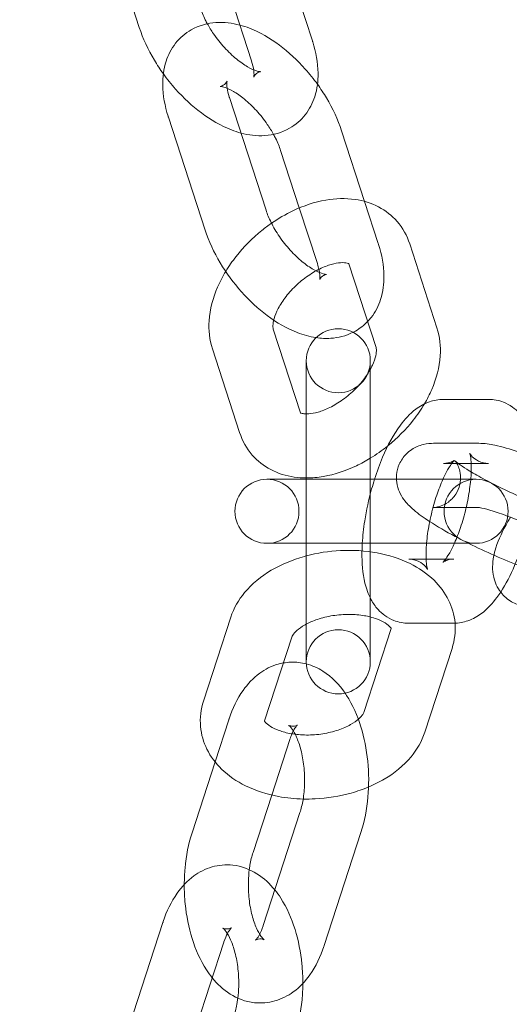
# Model space of a CAD drawing. Units: millimetres. Extents: x -24302 to -2282, y -1857 to 11149.
# Drawn here: x -21120 to -21081, y 4607 to 4684 of the extents above; entities that cross this region are included whole.
import ezdxf

# ---------------------------------------------------------------- set-up
doc = ezdxf.new("R2010")
doc.units = ezdxf.units.MM

# ---------------------------------------------------------------- blocks, each defined once
blk = doc.blocks.new('A$C7E081B7C')
at = {"color": 0, "linetype": 'Continuous', "lineweight": 0}
for p, q in [((1709.878, -1487.602), (1707.014, -1478.789)), ((1694.573, -1481.025), (1696.367, -1486.547)), ((1705.123, -1489.147), (1702.259, -1480.334)), ((1703.4, -1492.012), (1706.264, -1500.825)), ((1698.645, -1493.557), (1701.508, -1502.37)), ((1713.95, -1500.133), (1712.156, -1494.611)), ((1708.857, -1500.639), (1707.4, -1496.157)), ((1715.019, -1503.424), (1713.95, -1500.133)), ((1710.264, -1504.97), (1708.857, -1500.639)), ((1719.597, -1509.99), (1717.472, -1503.449)), ((1714.842, -1511.535), (1712.716, -1504.994)), ((1706.83, -1510.093), (1708.956, -1516.634)), ((1702.075, -1511.638), (1704.2, -1518.179)), ((1709.399, -1518.97), (1709.399, -1512.57)), ((1714.399, -1512.57), (1714.399, -1518.97)), ((1723.63, -1515.584), (1720.111, -1515.584)), ((1709.399, -1518.97), (1709.399, -1521.82)), ((1714.399, -1518.97), (1714.399, -1521.82)), ((1722.856, -1519.014), (1719.337, -1519.014)), ((1723.63, -1520.584), (1720.111, -1520.584)), ((1706.333, -1521.82), (1706.689, -1521.82)), ((1710.208, -1521.82), (1706.689, -1521.82)), ((1709.399, -1521.82), (1709.399, -1526.82)), ((1710.208, -1521.82), (1716.446, -1521.82)), ((1714.399, -1521.82), (1714.399, -1529.67)), ((1716.446, -1521.82), (1722.652, -1521.82)), ((1722.829, -1524.014), (1719.337, -1524.014)), ((1722.856, -1524.014), (1722.829, -1524.014)), ((1706.689, -1526.82), (1706.333, -1526.82)), ((1710.208, -1526.82), (1706.689, -1526.82)), ((1709.399, -1526.82), (1709.399, -1529.67)), ((1720.958, -1526.82), (1710.208, -1526.82)), ((1722.652, -1526.82), (1720.958, -1526.82)), ((1717.392, -1528.056), (1720.272, -1528.056)), ((1720.272, -1528.056), (1720.911, -1528.056)), ((1709.399, -1536.07), (1709.399, -1529.67)), ((1714.399, -1529.67), (1714.399, -1531.099)), ((1714.399, -1531.099), (1714.399, -1536.07)), ((1703.508, -1532.592), (1701.382, -1539.133)), ((1717.392, -1533.056), (1720.911, -1533.056)), ((1713.896, -1540.013), (1716.022, -1533.472)), ((1708.263, -1534.137), (1706.138, -1540.678)), ((1718.652, -1541.558), (1720.777, -1535.017)), ((1703.352, -1540.595), (1702.283, -1543.886)), ((1708.107, -1542.14), (1706.701, -1546.47)), ((1702.283, -1543.886), (1700.489, -1549.408)), ((1706.701, -1546.47), (1705.244, -1550.953)), ((1706.044, -1556.657), (1708.908, -1547.844)), ((1710.799, -1558.202), (1713.663, -1549.389)), ((1698.211, -1556.418), (1695.348, -1565.231)), ((1702.966, -1557.963), (1700.103, -1566.776))]:
    blk.add_line(p, q, dxfattribs=at)
blk.add_circle((1601.696, -1524.32), 225, dxfattribs=at)
for centre, radius, start, end in [((1601.696, -1524.32), 245, 0, 162.17429), ((1711.899, -1512.57), 2.5, 0, 180), ((1711.899, -1512.57), 2.5, 180, 0), ((1706.333, -1524.32), 2.5, 90, 270), ((1706.333, -1524.32), 2.5, 270, 90), ((1722.652, -1524.32), 2.5, 90, 270), ((1722.652, -1524.32), 2.5, 270, 90), ((1601.696, -1524.32), 245, 197.82571, 0), ((1711.899, -1536.07), 2.5, 0, 180), ((1711.899, -1536.07), 2.5, 180, 0)]:
    blk.add_arc(centre, radius, start, end, dxfattribs=at)
for points, knots in [([(1701.123, -1485.002), (1701.218, -1485.296), (1701.35, -1485.619), (1701.567, -1486.055), (1701.621, -1486.157), (1701.677, -1486.259)], [2.5217681, 2.5217681, 2.5217681, 2.5217681, 2.7625055, 2.7625055, 2.83542, 2.83542, 2.83542, 2.83542]), ([(1704.219, -1486.366), (1703.625, -1486.207), (1703.001, -1486.123), (1701.707, -1486.209), (1701.032, -1486.386), (1699.954, -1487.001), (1699.533, -1487.368), (1698.864, -1488.223), (1698.621, -1488.708), (1698.264, -1489.81), (1698.192, -1490.431), (1698.211, -1491.865), (1698.366, -1492.677), (1698.628, -1493.505), (1698.636, -1493.531), (1698.645, -1493.557)], [4.119013, 4.119013, 4.119013, 4.119013, 4.379792, 4.379792, 4.638697, 4.638697, 4.838357, 4.838357, 5.044132, 5.044132, 5.302739, 5.302739, 5.652027, 5.652027, 5.663361, 5.663361, 5.663361, 5.663361]), ([(1701.677, -1486.259), (1701.821, -1486.521), (1701.984, -1486.785), (1702.419, -1487.419), (1702.707, -1487.783), (1703.315, -1488.451), (1703.634, -1488.754), (1704.249, -1489.259), (1704.545, -1489.464), (1705.06, -1489.761), (1705.282, -1489.86), (1705.612, -1489.974), (1705.73, -1489.995), (1705.849, -1490.007), (1705.854, -1489.999), (1705.756, -1490.019), (1705.625, -1490.067), (1705.394, -1490.251), (1705.32, -1490.38), (1705.304, -1490.419), (1705.303, -1490.422), (1705.303, -1490.422)], [2.83542, 2.83542, 2.83542, 2.83542, 3.021263, 3.021263, 3.289401, 3.289401, 3.557016, 3.557016, 3.813632, 3.813632, 4.049363, 4.049363, 4.260931, 4.260931, 4.463632, 4.463632, 4.71707, 4.71707, 5.000125, 5.000125, 5.050581, 5.050581, 5.050581, 5.050581]), ([(1710.275, -1490.989), (1709.977, -1490.576), (1709.657, -1490.177), (1708.701, -1489.103), (1708.024, -1488.473), (1706.568, -1487.384), (1705.789, -1486.928), (1704.721, -1486.516), (1704.472, -1486.433), (1704.219, -1486.366)], [3.068774, 3.068774, 3.068774, 3.068774, 3.268196, 3.268196, 3.632612, 3.632612, 4.007816, 4.007816, 4.119013, 4.119013, 4.119013, 4.119013]), ([(1696.367, -1486.547), (1696.651, -1487.419), (1697.053, -1488.279), (1697.763, -1489.468), (1697.998, -1489.824), (1698.248, -1490.17)], [2.5217681, 2.5217681, 2.5217681, 2.5217681, 2.9016438, 2.9016438, 3.0687738, 3.0687738, 3.0687738, 3.0687738]), ([(1704.304, -1494.793), (1704.898, -1494.952), (1705.522, -1495.036), (1706.816, -1494.95), (1707.49, -1494.773), (1708.568, -1494.157), (1708.99, -1493.79), (1709.659, -1492.936), (1709.902, -1492.451), (1710.259, -1491.349), (1710.331, -1490.728), (1710.312, -1489.294), (1710.157, -1488.482), (1709.895, -1487.654), (1709.886, -1487.628), (1709.878, -1487.602)], [4.119013, 4.119013, 4.119013, 4.119013, 4.379792, 4.379792, 4.638697, 4.638697, 4.838357, 4.838357, 5.044132, 5.044132, 5.302739, 5.302739, 5.652027, 5.652027, 5.663361, 5.663361, 5.663361, 5.663361]), ([(1705.303, -1490.422), (1705.303, -1490.422), (1705.316, -1490.379), (1705.327, -1490.201), (1705.323, -1490.057), (1705.27, -1489.68), (1705.217, -1489.442), (1705.13, -1489.168), (1705.126, -1489.158), (1705.123, -1489.147)], [5.0505812, 5.0505812, 5.0505812, 5.0505812, 5.2345399, 5.2345399, 5.4368053, 5.4368053, 5.6544366, 5.6544366, 5.6633608, 5.6633608, 5.6633608, 5.6633608]), ([(1698.248, -1490.17), (1698.546, -1490.583), (1698.866, -1490.982), (1699.822, -1492.056), (1700.499, -1492.686), (1701.954, -1493.775), (1702.734, -1494.23), (1703.802, -1494.643), (1704.05, -1494.725), (1704.304, -1494.793)], [3.068774, 3.068774, 3.068774, 3.068774, 3.268196, 3.268196, 3.632612, 3.632612, 4.007816, 4.007816, 4.119013, 4.119013, 4.119013, 4.119013]), ([(1706.846, -1494.9), (1706.702, -1494.638), (1706.539, -1494.374), (1706.104, -1493.74), (1705.816, -1493.376), (1705.208, -1492.708), (1704.889, -1492.404), (1704.274, -1491.9), (1703.978, -1491.695), (1703.463, -1491.398), (1703.241, -1491.299), (1702.91, -1491.185), (1702.793, -1491.164), (1702.674, -1491.152), (1702.669, -1491.16), (1702.767, -1491.14), (1702.898, -1491.092), (1703.129, -1490.908), (1703.203, -1490.779), (1703.219, -1490.74), (1703.22, -1490.737), (1703.22, -1490.737)], [2.83542, 2.83542, 2.83542, 2.83542, 3.021263, 3.021263, 3.289401, 3.289401, 3.557016, 3.557016, 3.813632, 3.813632, 4.049363, 4.049363, 4.260931, 4.260931, 4.463632, 4.463632, 4.71707, 4.71707, 5.000125, 5.000125, 5.050581, 5.050581, 5.050581, 5.050581]), ([(1703.22, -1490.737), (1703.22, -1490.737), (1703.207, -1490.779), (1703.196, -1490.958), (1703.199, -1491.102), (1703.253, -1491.479), (1703.306, -1491.716), (1703.393, -1491.99), (1703.397, -1492.001), (1703.4, -1492.012)], [5.0505812, 5.0505812, 5.0505812, 5.0505812, 5.2345399, 5.2345399, 5.4368053, 5.4368053, 5.6544366, 5.6544366, 5.6633608, 5.6633608, 5.6633608, 5.6633608]), ([(1712.156, -1494.611), (1711.872, -1493.74), (1711.47, -1492.879), (1710.76, -1491.691), (1710.525, -1491.335), (1710.275, -1490.989)], [2.5217681, 2.5217681, 2.5217681, 2.5217681, 2.9016438, 2.9016438, 3.0687738, 3.0687738, 3.0687738, 3.0687738]), ([(1707.4, -1496.157), (1707.305, -1495.863), (1707.173, -1495.539), (1706.956, -1495.104), (1706.902, -1495.002), (1706.846, -1494.9)], [2.5217681, 2.5217681, 2.5217681, 2.5217681, 2.7625055, 2.7625055, 2.83542, 2.83542, 2.83542, 2.83542]), ([(1717.472, -1503.449), (1717.266, -1502.817), (1716.932, -1502.21), (1716.078, -1501.232), (1715.583, -1500.848), (1714.466, -1500.259), (1713.841, -1500.071), (1712.452, -1499.869), (1711.684, -1499.897), (1710.051, -1500.178), (1709.187, -1500.467), (1707.78, -1501.138), (1707.221, -1501.464), (1706.687, -1501.833)], [0.234528, 0.234528, 0.234528, 0.234528, 0.489683, 0.489683, 0.721201, 0.721201, 0.972803, 0.972803, 1.27777, 1.27777, 1.633158, 1.633158, 1.879975, 1.879975, 1.879975, 1.879975]), ([(1706.264, -1500.825), (1706.359, -1501.119), (1706.491, -1501.442), (1706.837, -1502.135), (1707.055, -1502.506), (1707.56, -1503.242), (1707.848, -1503.606), (1708.456, -1504.274), (1708.775, -1504.577), (1709.39, -1505.082), (1709.686, -1505.287), (1710.201, -1505.584), (1710.423, -1505.683), (1710.754, -1505.797), (1710.871, -1505.818), (1710.964, -1505.827), (1710.981, -1505.826), (1710.981, -1505.826)], [5.663361, 5.663361, 5.663361, 5.663361, 5.904098, 5.904098, 6.162855, 6.162855, 6.430994, 6.430994, 6.698608, 6.698608, 6.955224, 6.955224, 7.190955, 7.190955, 7.402524, 7.402524, 7.515789, 7.515789, 7.515789, 7.515789]), ([(1701.508, -1502.37), (1701.792, -1503.242), (1702.194, -1504.102), (1703.163, -1505.724), (1703.724, -1506.486), (1704.963, -1507.879), (1705.64, -1508.509), (1707.096, -1509.598), (1707.875, -1510.053), (1709.171, -1510.554), (1709.659, -1510.692), (1710.167, -1510.766)], [5.663361, 5.663361, 5.663361, 5.663361, 6.043236, 6.043236, 6.409789, 6.409789, 6.774205, 6.774205, 7.149409, 7.149409, 7.364364, 7.364364, 7.364364, 7.364364]), ([(1706.687, -1501.833), (1706.431, -1502.01), (1706.181, -1502.197), (1705.194, -1502.992), (1704.514, -1503.676), (1703.63, -1504.796), (1703.356, -1505.189), (1703.111, -1505.595)], [1.8799746, 1.8799746, 1.8799746, 1.8799746, 1.9980219, 1.9980219, 2.3600162, 2.3600162, 2.5441397, 2.5441397, 2.5441397, 2.5441397]), ([(1714.184, -1509.512), (1714.282, -1509.409), (1714.374, -1509.303), (1714.8, -1508.759), (1715.043, -1508.274), (1715.4, -1507.172), (1715.472, -1506.551), (1715.453, -1505.117), (1715.298, -1504.305), (1715.036, -1503.476), (1715.028, -1503.45), (1715.019, -1503.424)], [7.9276754, 7.9276754, 7.9276754, 7.9276754, 7.9799496, 7.9799496, 8.1857247, 8.1857247, 8.4443316, 8.4443316, 8.7936196, 8.7936196, 8.8049534, 8.8049534, 8.8049534, 8.8049534]), ([(1703.111, -1505.595), (1702.872, -1505.99), (1702.66, -1506.397), (1702.115, -1507.656), (1701.875, -1508.539), (1701.77, -1510.174), (1701.842, -1510.92), (1702.075, -1511.638)], [2.5441397, 2.5441397, 2.5441397, 2.5441397, 2.7237634, 2.7237634, 3.0862147, 3.0862147, 3.3761211, 3.3761211, 3.3761211, 3.3761211]), ([(1712.716, -1504.994), (1712.701, -1504.947), (1712.722, -1504.991), (1712.733, -1505), (1712.707, -1504.972), (1712.477, -1504.92), (1712.307, -1504.901), (1711.877, -1504.931), (1711.629, -1504.973), (1711.07, -1505.133), (1710.757, -1505.253), (1710.1, -1505.576), (1709.755, -1505.783), (1709.078, -1506.27), (1708.746, -1506.551), (1708.143, -1507.153), (1707.872, -1507.474), (1707.423, -1508.106), (1707.244, -1508.417), (1706.984, -1508.979), (1706.901, -1509.232), (1706.81, -1509.645), (1706.799, -1509.807), (1706.808, -1510.011), (1706.822, -1510.066), (1706.83, -1510.093)], [0.234528, 0.234528, 0.234528, 0.234528, 0.59442, 0.59442, 0.908579, 0.908579, 1.170312, 1.170312, 1.406552, 1.406552, 1.651383, 1.651383, 1.908013, 1.908013, 2.172118, 2.172118, 2.436759, 2.436759, 2.694584, 2.694584, 2.940278, 2.940278, 3.176582, 3.176582, 3.376121, 3.376121, 3.376121, 3.376121]), ([(1710.391, -1505.434), (1710.362, -1505.301), (1710.323, -1505.156), (1710.271, -1504.991), (1710.267, -1504.98), (1710.264, -1504.97)], [8.6689404, 8.6689404, 8.6689404, 8.6689404, 8.7960292, 8.7960292, 8.8049534, 8.8049534, 8.8049534, 8.8049534]), ([(1710.981, -1505.826), (1710.981, -1505.826), (1710.97, -1505.827), (1710.897, -1505.842), (1710.766, -1505.89), (1710.535, -1506.074), (1710.461, -1506.203), (1710.437, -1506.263), (1710.455, -1506.226), (1710.468, -1506.023), (1710.465, -1505.879), (1710.438, -1505.693), (1710.437, -1505.687), (1710.437, -1505.682)], [7.515789, 7.515789, 7.515789, 7.515789, 7.605225, 7.605225, 7.858663, 7.858663, 8.141717, 8.141717, 8.376133, 8.376133, 8.578398, 8.578398, 8.584352, 8.584352, 8.584352, 8.584352]), ([(1713.05, -1510.35), (1713.114, -1510.318), (1713.177, -1510.284), (1713.587, -1510.05), (1713.908, -1509.8), (1714.184, -1509.512)], [7.7535894, 7.7535894, 7.7535894, 7.7535894, 7.7802901, 7.7802901, 7.9276754, 7.9276754, 7.9276754, 7.9276754]), ([(1718.619, -1515.936), (1718.834, -1515.571), (1719.027, -1515.197), (1719.557, -1513.972), (1719.797, -1513.089), (1719.902, -1511.454), (1719.83, -1510.708), (1719.597, -1509.99)], [5.7003957, 5.7003957, 5.7003957, 5.7003957, 5.865356, 5.865356, 6.2278073, 6.2278073, 6.5177137, 6.5177137, 6.5177137, 6.5177137]), ([(1710.167, -1510.766), (1710.539, -1510.821), (1710.921, -1510.841), (1711.89, -1510.777), (1712.491, -1510.632), (1713.05, -1510.35)], [7.364364, 7.364364, 7.364364, 7.364364, 7.5213847, 7.5213847, 7.7535894, 7.7535894, 7.7535894, 7.7535894]), ([(1714.399, -1513.245), (1714.459, -1513.135), (1714.513, -1513.028), (1714.688, -1512.649), (1714.771, -1512.396), (1714.862, -1511.983), (1714.873, -1511.821), (1714.864, -1511.617), (1714.85, -1511.562), (1714.842, -1511.535)], [5.7427062, 5.7427062, 5.7427062, 5.7427062, 5.8361765, 5.8361765, 6.0818709, 6.0818709, 6.3181744, 6.3181744, 6.5177137, 6.5177137, 6.5177137, 6.5177137]), ([(1709.399, -1516.717), (1709.457, -1516.718), (1709.522, -1516.716), (1709.795, -1516.697), (1710.043, -1516.655), (1710.602, -1516.495), (1710.915, -1516.375), (1711.572, -1516.051), (1711.917, -1515.845), (1712.595, -1515.358), (1712.926, -1515.077), (1713.529, -1514.475), (1713.8, -1514.154), (1714.169, -1513.635), (1714.293, -1513.437), (1714.399, -1513.245)], [4.231521, 4.231521, 4.231521, 4.231521, 4.311905, 4.311905, 4.548145, 4.548145, 4.792976, 4.792976, 5.049606, 5.049606, 5.313711, 5.313711, 5.578352, 5.578352, 5.742706, 5.742706, 5.742706, 5.742706]), ([(1720.111, -1515.584), (1719.709, -1515.584), (1719.335, -1515.66), (1718.589, -1515.92), (1718.248, -1516.124), (1717.455, -1516.715), (1717.082, -1517.135), (1716.202, -1518.323), (1715.757, -1519.163), (1715.129, -1520.645), (1714.917, -1521.223), (1714.728, -1521.82)], [6.283185, 6.283185, 6.283185, 6.283185, 6.409879, 6.409879, 6.574881, 6.574881, 6.856416, 6.856416, 7.306305, 7.306305, 7.570242, 7.570242, 7.570242, 7.570242]), ([(1727.252, -1520.162), (1727.22, -1519.665), (1727.157, -1519.186), (1726.94, -1518.284), (1726.798, -1517.856), (1726.421, -1517.165), (1726.249, -1516.908), (1725.717, -1516.325), (1725.299, -1516.003), (1724.423, -1515.659), (1724.016, -1515.584), (1723.63, -1515.584)], [5.4084089, 5.4084089, 5.4084089, 5.4084089, 5.6485705, 5.6485705, 5.867041, 5.867041, 5.9933022, 5.9933022, 6.1614895, 6.1614895, 6.2831853, 6.2831853, 6.2831853, 6.2831853]), ([(1715.771, -1519.205), (1716.501, -1518.613), (1717.168, -1517.939), (1718.066, -1516.802), (1718.359, -1516.376), (1718.619, -1515.936)], [5.1457368, 5.1457368, 5.1457368, 5.1457368, 5.5016088, 5.5016088, 5.7003957, 5.7003957, 5.7003957, 5.7003957]), ([(1708.943, -1516.631), (1708.943, -1516.631), (1708.977, -1516.658), (1709.163, -1516.701), (1709.266, -1516.715), (1709.399, -1516.717)], [3.7638758, 3.7638758, 3.7638758, 3.7638758, 4.0501721, 4.0501721, 4.231521, 4.231521, 4.231521, 4.231521]), ([(1708.958, -1516.64), (1708.971, -1516.677), (1708.95, -1516.637), (1708.944, -1516.632), (1708.943, -1516.631), (1708.943, -1516.631)], [3.3926597, 3.3926597, 3.3926597, 3.3926597, 3.7360129, 3.7360129, 3.7638758, 3.7638758, 3.7638758, 3.7638758]), ([(1704.2, -1518.179), (1704.406, -1518.811), (1704.74, -1519.418), (1705.594, -1520.396), (1706.089, -1520.78), (1707.206, -1521.368), (1707.831, -1521.557), (1708.771, -1521.694), (1709.085, -1521.716), (1709.399, -1521.717)], [3.3761211, 3.3761211, 3.3761211, 3.3761211, 3.6312753, 3.6312753, 3.8627939, 3.8627939, 4.1143961, 4.1143961, 4.2396035, 4.2396035, 4.2396035, 4.2396035]), ([(1714.399, -1520.177), (1714.861, -1519.894), (1715.308, -1519.578), (1715.746, -1519.225), (1715.759, -1519.215), (1715.771, -1519.205)], [4.9326796, 4.9326796, 4.9326796, 4.9326796, 5.1396146, 5.1396146, 5.1457368, 5.1457368, 5.1457368, 5.1457368]), ([(1719.337, -1519.014), (1719.111, -1519.014), (1718.858, -1519.025), (1718.38, -1519.143), (1718.228, -1519.19), (1717.799, -1519.377), (1717.488, -1519.556), (1716.986, -1520.071), (1716.794, -1520.346), (1716.544, -1520.921), (1716.476, -1521.211), (1716.428, -1521.772), (1716.455, -1522.036), (1716.56, -1522.539), (1716.648, -1522.756), (1716.86, -1523.186), (1716.986, -1523.364), (1717.34, -1523.814), (1717.558, -1524.015), (1718.157, -1524.528), (1718.56, -1524.814), (1719.61, -1525.495), (1720.288, -1525.889), (1721.072, -1526.307), (1721.114, -1526.33), (1721.156, -1526.352)], [1.267462, 1.267462, 1.267462, 1.267462, 1.39231, 1.39231, 1.442528, 1.442528, 1.519765, 1.519765, 1.573924, 1.573924, 1.622773, 1.622773, 1.677124, 1.677124, 1.74653, 1.74653, 1.845413, 1.845413, 2.041224, 2.041224, 2.355383, 2.355383, 2.752686, 2.752686, 2.775016, 2.775016, 2.775016, 2.775016]), ([(1730.295, -1521.48), (1730.193, -1521.431), (1730.09, -1521.383), (1729.299, -1521.013), (1728.599, -1520.705), (1727.231, -1520.146), (1726.565, -1519.896), (1725.285, -1519.463), (1724.683, -1519.287), (1723.712, -1519.08), (1723.338, -1519.014), (1722.856, -1519.014)], [6.189303, 6.189303, 6.189303, 6.189303, 6.2396, 6.2396, 6.577297, 6.577297, 6.919009, 6.919009, 7.284931, 7.284931, 7.550648, 7.550648, 7.550648, 7.550648]), ([(1709.399, -1521.717), (1709.849, -1521.719), (1710.297, -1521.678), (1711.621, -1521.45), (1712.486, -1521.161), (1713.684, -1520.589), (1714.046, -1520.392), (1714.399, -1520.177)], [4.2396035, 4.2396035, 4.2396035, 4.2396035, 4.419363, 4.419363, 4.774751, 4.774751, 4.9326796, 4.9326796, 4.9326796, 4.9326796]), ([(1721.881, -1524.014), (1721.995, -1523.527), (1722.086, -1523.038), (1722.218, -1522.091), (1722.258, -1521.635), (1722.283, -1520.864), (1722.272, -1520.539), (1722.226, -1520.079), (1722.194, -1519.921), (1722.154, -1519.776), (1722.142, -1519.757), (1722.175, -1519.823), (1722.21, -1519.889), (1722.368, -1520.079), (1722.493, -1520.202), (1722.879, -1520.44), (1723.156, -1520.541), (1723.494, -1520.58), (1723.563, -1520.584), (1723.63, -1520.584)], [4.670743, 4.670743, 4.670743, 4.670743, 4.939066, 4.939066, 5.215332, 5.215332, 5.469195, 5.469195, 5.681251, 5.681251, 5.84307, 5.84307, 5.97364, 5.97364, 6.101585, 6.101585, 6.245551, 6.245551, 6.283185, 6.283185, 6.283185, 6.283185]), ([(1724.571, -1530.627), (1724.981, -1530.001), (1725.339, -1529.302), (1725.99, -1527.766), (1726.279, -1526.927), (1726.746, -1525.242), (1726.928, -1524.4), (1727.188, -1522.735), (1727.263, -1521.913), (1727.279, -1520.803), (1727.272, -1520.479), (1727.252, -1520.162)], [3.798887, 3.798887, 3.798887, 3.798887, 4.164712, 4.164712, 4.539013, 4.539013, 4.89491, 4.89491, 5.255343, 5.255343, 5.408409, 5.408409, 5.408409, 5.408409]), ([(1720.111, -1520.584), (1720.37, -1520.584), (1720.58, -1520.527), (1720.835, -1520.425), (1720.901, -1520.381), (1720.963, -1520.337), (1720.959, -1520.337), (1720.907, -1520.388), (1720.852, -1520.449), (1720.699, -1520.65), (1720.594, -1520.806), (1720.346, -1521.232), (1720.199, -1521.517), (1719.891, -1522.207), (1719.729, -1522.623), (1719.423, -1523.536), (1719.28, -1524.038), (1719.038, -1525.058), (1718.94, -1525.576), (1718.835, -1526.327), (1718.806, -1526.579), (1718.786, -1526.82)], [6.283185, 6.283185, 6.283185, 6.283185, 6.429489, 6.429489, 6.55803, 6.55803, 6.687605, 6.687605, 6.839815, 6.839815, 7.028825, 7.028825, 7.258117, 7.258117, 7.518907, 7.518907, 7.797312, 7.797312, 8.080659, 8.080659, 8.229763, 8.229763, 8.229763, 8.229763]), ([(1719.337, -1524.014), (1719.374, -1524.014), (1719.441, -1524.014), (1719.648, -1523.981), (1719.768, -1523.957), (1720.081, -1523.843), (1720.272, -1523.756), (1720.682, -1523.455), (1720.895, -1523.247), (1721.212, -1522.756), (1721.323, -1522.491), (1721.444, -1521.974), (1721.453, -1521.726), (1721.417, -1521.278), (1721.366, -1521.09), (1721.258, -1520.788), (1721.201, -1520.68), (1721.105, -1520.516), (1721.066, -1520.464), (1721.005, -1520.386), (1720.988, -1520.368), (1720.977, -1520.357), (1720.995, -1520.376), (1721.082, -1520.451), (1721.172, -1520.523), (1721.451, -1520.727), (1721.667, -1520.873), (1722.233, -1521.229), (1722.604, -1521.447), (1723.463, -1521.92), (1723.958, -1522.178), (1725.009, -1522.695), (1725.566, -1522.954), (1726.667, -1523.437), (1727.211, -1523.662), (1728.212, -1524.046), (1728.672, -1524.207), (1729.425, -1524.445), (1729.732, -1524.527), (1730.112, -1524.611), (1730.227, -1524.625), (1730.242, -1524.627), (1730.232, -1524.625), (1730.202, -1524.625)], [1.267462, 1.267462, 1.267462, 1.267462, 1.35772, 1.35772, 1.426418, 1.426418, 1.491207, 1.491207, 1.550229, 1.550229, 1.600497, 1.600497, 1.651631, 1.651631, 1.710858, 1.710858, 1.775536, 1.775536, 1.843277, 1.843277, 1.92398, 1.92398, 2.033239, 2.033239, 2.190675, 2.190675, 2.408262, 2.408262, 2.674211, 2.674211, 2.965507, 2.965507, 3.266504, 3.266504, 3.568169, 3.568169, 3.861603, 3.861603, 4.129481, 4.129481, 4.334902, 4.334902, 4.409055, 4.409055, 4.409055, 4.409055]), ([(1714.728, -1521.82), (1714.649, -1522.069), (1714.574, -1522.322), (1714.276, -1523.397), (1714.094, -1524.24), (1713.872, -1525.663), (1713.807, -1526.25), (1713.773, -1526.82)], [7.5702424, 7.5702424, 7.5702424, 7.5702424, 7.6806061, 7.6806061, 8.036503, 8.036503, 8.2926953, 8.2926953, 8.2926953, 8.2926953]), ([(1720.068, -1528.297), (1720.068, -1528.297), (1720.075, -1528.291), (1720.115, -1528.251), (1720.17, -1528.191), (1720.323, -1527.99), (1720.428, -1527.833), (1720.676, -1527.408), (1720.823, -1527.122), (1721.131, -1526.432), (1721.293, -1526.017), (1721.599, -1525.103), (1721.742, -1524.601), (1721.869, -1524.069), (1721.875, -1524.041), (1721.881, -1524.014)], [3.480943, 3.480943, 3.480943, 3.480943, 3.546012, 3.546012, 3.698222, 3.698222, 3.887233, 3.887233, 4.116524, 4.116524, 4.377314, 4.377314, 4.655719, 4.655719, 4.670743, 4.670743, 4.670743, 4.670743]), ([(1729.726, -1526.794), (1729.365, -1526.6), (1728.981, -1526.402), (1728.049, -1525.944), (1727.493, -1525.685), (1726.392, -1525.202), (1725.847, -1524.978), (1724.846, -1524.594), (1724.387, -1524.433), (1723.634, -1524.195), (1723.327, -1524.112), (1722.946, -1524.029), (1722.832, -1524.014), (1722.82, -1524.013), (1722.819, -1524.013), (1722.819, -1524.013)], [5.883153, 5.883153, 5.883153, 5.883153, 6.107099, 6.107099, 6.408097, 6.408097, 6.709762, 6.709762, 7.003195, 7.003195, 7.271073, 7.271073, 7.476494, 7.476494, 7.486886, 7.486886, 7.486886, 7.486886]), ([(1725.337, -1524.782), (1725.269, -1524.894), (1725.203, -1525.006), (1724.738, -1525.816), (1724.415, -1526.483), (1724.053, -1527.627), (1723.943, -1528.085), (1723.94, -1528.9), (1723.96, -1529.163), (1724.113, -1529.832), (1724.287, -1530.267), (1724.819, -1530.943), (1725.105, -1531.194), (1725.72, -1531.556), (1726.042, -1531.669), (1726.569, -1531.776), (1726.785, -1531.794), (1726.984, -1531.794)], [3.71826, 3.71826, 3.71826, 3.71826, 3.780535, 3.780535, 4.171215, 4.171215, 4.420918, 4.420918, 4.525522, 4.525522, 4.661707, 4.661707, 4.757901, 4.757901, 4.853482, 4.853482, 4.928131, 4.928131, 4.928131, 4.928131]), ([(1721.156, -1526.352), (1721.765, -1526.674), (1722.412, -1526.996), (1723.759, -1527.627), (1724.46, -1527.934), (1725.828, -1528.493), (1726.493, -1528.744), (1727.774, -1529.176), (1728.375, -1529.352), (1729.346, -1529.559), (1729.721, -1529.625), (1730.202, -1529.625)], [2.775016, 2.775016, 2.775016, 2.775016, 3.098007, 3.098007, 3.435704, 3.435704, 3.777417, 3.777417, 4.143338, 4.143338, 4.409055, 4.409055, 4.409055, 4.409055]), ([(1713.773, -1526.82), (1713.759, -1527.052), (1713.751, -1527.28), (1713.735, -1528.356), (1713.792, -1529.152), (1714.081, -1530.356), (1714.224, -1530.783), (1714.601, -1531.474), (1714.773, -1531.732), (1715.305, -1532.315), (1715.723, -1532.636), (1716.599, -1532.981), (1717.006, -1533.056), (1717.392, -1533.056)], [8.292695, 8.292695, 8.292695, 8.292695, 8.396936, 8.396936, 8.790163, 8.790163, 9.008634, 9.008634, 9.134895, 9.134895, 9.303082, 9.303082, 9.424778, 9.424778, 9.424778, 9.424778]), ([(1718.786, -1526.82), (1718.768, -1527.025), (1718.757, -1527.221), (1718.743, -1527.644), (1718.745, -1527.863), (1718.754, -1528.056)], [8.2297625, 8.2297625, 8.2297625, 8.2297625, 8.3569248, 8.3569248, 8.5202433, 8.5202433, 8.5202433, 8.5202433]), ([(1709.399, -1527.8), (1709.349, -1527.813), (1709.299, -1527.827), (1708.335, -1528.098), (1707.463, -1528.459), (1705.88, -1529.394), (1705.167, -1529.968), (1704.121, -1531.228), (1703.741, -1531.874), (1703.508, -1532.592)], [8.188561, 8.188561, 8.188561, 8.188561, 8.20823, 8.20823, 8.571977, 8.571977, 8.934429, 8.934429, 9.224335, 9.224335, 9.224335, 9.224335]), ([(1721.011, -1533.054), (1721.01, -1533.043), (1721.009, -1533.031), (1720.953, -1532.405), (1720.778, -1531.803), (1720.221, -1530.67), (1719.826, -1530.15), (1718.821, -1529.17), (1718.183, -1528.742), (1716.696, -1528.009), (1715.827, -1527.735), (1713.995, -1527.395), (1713.03, -1527.336), (1711.165, -1527.428), (1710.264, -1527.568), (1709.399, -1527.8)], [6.333598, 6.333598, 6.333598, 6.333598, 6.337896, 6.337896, 6.569415, 6.569415, 6.821017, 6.821017, 7.125984, 7.125984, 7.481372, 7.481372, 7.846236, 7.846236, 8.188561, 8.188561, 8.188561, 8.188561]), ([(1718.754, -1528.056), (1718.759, -1528.163), (1718.766, -1528.261), (1718.796, -1528.56), (1718.828, -1528.718), (1718.868, -1528.864), (1718.88, -1528.882), (1718.847, -1528.816), (1718.812, -1528.75), (1718.654, -1528.561), (1718.528, -1528.438), (1718.143, -1528.2), (1717.866, -1528.098), (1717.528, -1528.059), (1717.458, -1528.056), (1717.392, -1528.056)], [8.5202433, 8.5202433, 8.5202433, 8.5202433, 8.6107878, 8.6107878, 8.8228441, 8.8228441, 8.984663, 8.984663, 9.1152327, 9.1152327, 9.2431775, 9.2431775, 9.3871436, 9.3871436, 9.424778, 9.424778, 9.424778, 9.424778]), ([(1720.911, -1528.056), (1720.652, -1528.056), (1720.442, -1528.113), (1720.187, -1528.214), (1720.121, -1528.258), (1720.075, -1528.291), (1720.068, -1528.297), (1720.068, -1528.297)], [3.1415927, 3.1415927, 3.1415927, 3.1415927, 3.2878961, 3.2878961, 3.4164373, 3.4164373, 3.4809435, 3.4809435, 3.4809435, 3.4809435]), ([(1720.911, -1533.056), (1721.312, -1533.056), (1721.687, -1532.979), (1722.433, -1532.719), (1722.774, -1532.515), (1723.567, -1531.925), (1723.94, -1531.504), (1724.38, -1530.911), (1724.477, -1530.771), (1724.571, -1530.627)], [3.1415927, 3.1415927, 3.1415927, 3.1415927, 3.2682862, 3.2682862, 3.4332881, 3.4332881, 3.7148232, 3.7148232, 3.7988873, 3.7988873, 3.7988873, 3.7988873]), ([(1714.399, -1532.569), (1714.25, -1532.531), (1714.094, -1532.497), (1713.563, -1532.406), (1713.162, -1532.37), (1712.328, -1532.365), (1711.895, -1532.398), (1711.053, -1532.531), (1710.645, -1532.631), (1709.95, -1532.865), (1709.655, -1532.992), (1709.399, -1533.129)], [7.386992, 7.386992, 7.386992, 7.386992, 7.499597, 7.499597, 7.756227, 7.756227, 8.020332, 8.020332, 8.284973, 8.284973, 8.514539, 8.514539, 8.514539, 8.514539]), ([(1709.399, -1533.129), (1709.367, -1533.145), (1709.336, -1533.162), (1709.042, -1533.327), (1708.826, -1533.482), (1708.51, -1533.763), (1708.406, -1533.888), (1708.293, -1534.058), (1708.272, -1534.111), (1708.263, -1534.137)], [8.5145392, 8.5145392, 8.5145392, 8.5145392, 8.5427977, 8.5427977, 8.7884921, 8.7884921, 9.0247956, 9.0247956, 9.2243349, 9.2243349, 9.2243349, 9.2243349]), ([(1716.03, -1533.481), (1716.03, -1533.481), (1716.019, -1533.44), (1715.872, -1533.271), (1715.745, -1533.156), (1715.38, -1532.928), (1715.154, -1532.816), (1714.736, -1532.664), (1714.573, -1532.613), (1714.399, -1532.569)], [6.4704969, 6.4704969, 6.4704969, 6.4704969, 6.7567933, 6.7567933, 7.018526, 7.018526, 7.2547659, 7.2547659, 7.3869923, 7.3869923, 7.3869923, 7.3869923]), ([(1716.024, -1533.466), (1716.035, -1533.428), (1716.028, -1533.473), (1716.03, -1533.481), (1716.03, -1533.481), (1716.03, -1533.481)], [6.0992809, 6.0992809, 6.0992809, 6.0992809, 6.4426341, 6.4426341, 6.4704969, 6.4704969, 6.4704969, 6.4704969]), ([(1707.606, -1536.161), (1707.466, -1536.186), (1707.329, -1536.218), (1706.665, -1536.408), (1706.184, -1536.657), (1705.247, -1537.34), (1704.824, -1537.799), (1703.996, -1538.97), (1703.644, -1539.719), (1703.369, -1540.543), (1703.361, -1540.569), (1703.352, -1540.595)], [6.3743387, 6.3743387, 6.3743387, 6.3743387, 6.4266128, 6.4266128, 6.632388, 6.632388, 6.8909948, 6.8909948, 7.2402828, 7.2402828, 7.2516166, 7.2516166, 7.2516166, 7.2516166]), ([(1709.404, -1536.231), (1709.208, -1536.18), (1709.007, -1536.142), (1708.406, -1536.076), (1707.998, -1536.09), (1707.606, -1536.161)], [6.150931, 6.150931, 6.150931, 6.150931, 6.2269533, 6.2269533, 6.3743387, 6.3743387, 6.3743387, 6.3743387]), ([(1712.431, -1538.512), (1711.976, -1537.849), (1711.417, -1537.249), (1710.309, -1536.551), (1709.875, -1536.353), (1709.404, -1536.231)], [5.6261707, 5.6261707, 5.6261707, 5.6261707, 5.9680479, 5.9680479, 6.150931, 6.150931, 6.150931, 6.150931]), ([(1713.663, -1549.389), (1713.946, -1548.517), (1714.126, -1547.585), (1714.295, -1545.703), (1714.29, -1544.757), (1714.106, -1542.902), (1713.928, -1541.994), (1713.391, -1540.258), (1713.028, -1539.431), (1712.51, -1538.63), (1712.471, -1538.571), (1712.431, -1538.512)], [4.110024, 4.110024, 4.110024, 4.110024, 4.4899, 4.4899, 4.856452, 4.856452, 5.220868, 5.220868, 5.596072, 5.596072, 5.626171, 5.626171, 5.626171, 5.626171]), ([(1701.382, -1539.133), (1701.177, -1539.765), (1701.091, -1540.453), (1701.207, -1541.746), (1701.382, -1542.348), (1701.939, -1543.48), (1702.334, -1544), (1703.339, -1544.98), (1703.977, -1545.409), (1705.463, -1546.142), (1706.333, -1546.415), (1707.864, -1546.7), (1708.509, -1546.765), (1709.158, -1546.78)], [2.94115, 2.94115, 2.94115, 2.94115, 3.196304, 3.196304, 3.427822, 3.427822, 3.679425, 3.679425, 3.984392, 3.984392, 4.33978, 4.33978, 4.586596, 4.586596, 4.586596, 4.586596]), ([(1706.138, -1540.678), (1706.122, -1540.726), (1706.131, -1540.678), (1706.128, -1540.664), (1706.133, -1540.702), (1706.288, -1540.879), (1706.414, -1540.994), (1706.78, -1541.223), (1707.005, -1541.334), (1707.551, -1541.534), (1707.875, -1541.62), (1708.597, -1541.745), (1708.997, -1541.781), (1709.831, -1541.785), (1710.265, -1541.753), (1711.106, -1541.62), (1711.514, -1541.52), (1712.249, -1541.272), (1712.577, -1541.126), (1713.117, -1540.824), (1713.333, -1540.668), (1713.65, -1540.388), (1713.754, -1540.263), (1713.866, -1540.093), (1713.888, -1540.04), (1713.896, -1540.013)], [2.94115, 2.94115, 2.94115, 2.94115, 3.301041, 3.301041, 3.615201, 3.615201, 3.876933, 3.876933, 4.113173, 4.113173, 4.358004, 4.358004, 4.614635, 4.614635, 4.87874, 4.87874, 5.14338, 5.14338, 5.401205, 5.401205, 5.646899, 5.646899, 5.883203, 5.883203, 6.082742, 6.082742, 6.082742, 6.082742]), ([(1708.031, -1541.025), (1708.031, -1541.025), (1708.04, -1541.031), (1708.108, -1541.062), (1708.242, -1541.1), (1708.537, -1541.087), (1708.673, -1541.026), (1708.728, -1540.992), (1708.691, -1541.011), (1708.562, -1541.167), (1708.48, -1541.286), (1708.391, -1541.452), (1708.389, -1541.457), (1708.386, -1541.462)], [5.962453, 5.962453, 5.962453, 5.962453, 6.051888, 6.051888, 6.305326, 6.305326, 6.58838, 6.58838, 6.822796, 6.822796, 7.025061, 7.025061, 7.031016, 7.031016, 7.031016, 7.031016]), ([(1708.908, -1547.844), (1709.003, -1547.551), (1709.086, -1547.211), (1709.214, -1546.447), (1709.255, -1546.019), (1709.279, -1545.127), (1709.26, -1544.663), (1709.161, -1543.766), (1709.081, -1543.333), (1708.881, -1542.562), (1708.761, -1542.222), (1708.519, -1541.68), (1708.398, -1541.469), (1708.197, -1541.183), (1708.115, -1541.097), (1708.045, -1541.034), (1708.031, -1541.025), (1708.031, -1541.025)], [4.110024, 4.110024, 4.110024, 4.110024, 4.350761, 4.350761, 4.609519, 4.609519, 4.877657, 4.877657, 5.145272, 5.145272, 5.401888, 5.401888, 5.637618, 5.637618, 5.849187, 5.849187, 5.962453, 5.962453, 5.962453, 5.962453]), ([(1708.277, -1541.69), (1708.223, -1541.814), (1708.169, -1541.954), (1708.115, -1542.118), (1708.111, -1542.129), (1708.107, -1542.14)], [7.1156037, 7.1156037, 7.1156037, 7.1156037, 7.2426925, 7.2426925, 7.2516166, 7.2516166, 7.2516166, 7.2516166]), ([(1714.261, -1545.839), (1714.687, -1545.659), (1715.098, -1545.454), (1716.279, -1544.756), (1716.992, -1544.183), (1718.038, -1542.922), (1718.418, -1542.277), (1718.652, -1541.558)], [5.2507609, 5.2507609, 5.2507609, 5.2507609, 5.4303845, 5.4303845, 5.7928359, 5.7928359, 6.0827423, 6.0827423, 6.0827423, 6.0827423]), ([(1709.158, -1546.78), (1709.469, -1546.787), (1709.78, -1546.783), (1711.047, -1546.72), (1711.999, -1546.566), (1713.373, -1546.179), (1713.825, -1546.022), (1714.261, -1545.839)], [4.5865958, 4.5865958, 4.5865958, 4.5865958, 4.7046431, 4.7046431, 5.0666374, 5.0666374, 5.2507609, 5.2507609, 5.2507609, 5.2507609]), ([(1700.489, -1549.408), (1700.205, -1550.28), (1700.025, -1551.212), (1699.901, -1552.591), (1699.882, -1553.017), (1699.881, -1553.444)], [0.9684313, 0.9684313, 0.9684313, 0.9684313, 1.348307, 1.348307, 1.515437, 1.515437, 1.515437, 1.515437]), ([(1705.244, -1550.953), (1705.149, -1551.246), (1705.065, -1551.586), (1704.985, -1552.066), (1704.968, -1552.18), (1704.954, -1552.296)], [0.9684313, 0.9684313, 0.9684313, 0.9684313, 1.2091687, 1.2091687, 1.2820832, 1.2820832, 1.2820832, 1.2820832]), ([(1706.948, -1553.876), (1706.561, -1553.398), (1706.105, -1552.964), (1705.007, -1552.273), (1704.358, -1552.02), (1703.124, -1551.884), (1702.567, -1551.933), (1701.524, -1552.231), (1701.042, -1552.48), (1700.105, -1553.162), (1699.683, -1553.622), (1698.855, -1554.793), (1698.503, -1555.541), (1698.228, -1556.366), (1698.219, -1556.392), (1698.211, -1556.418)], [5.707269, 5.707269, 5.707269, 5.707269, 5.968048, 5.968048, 6.226953, 6.226953, 6.426613, 6.426613, 6.632388, 6.632388, 6.890995, 6.890995, 7.240283, 7.240283, 7.251617, 7.251617, 7.251617, 7.251617]), ([(1704.954, -1552.296), (1704.917, -1552.592), (1704.893, -1552.901), (1704.872, -1553.67), (1704.891, -1554.134), (1704.99, -1555.031), (1705.07, -1555.464), (1705.271, -1556.234), (1705.39, -1556.575), (1705.632, -1557.117), (1705.753, -1557.328), (1705.954, -1557.614), (1706.036, -1557.7), (1706.126, -1557.78), (1706.134, -1557.776), (1706.044, -1557.735), (1705.909, -1557.697), (1705.614, -1557.71), (1705.479, -1557.771), (1705.443, -1557.793), (1705.44, -1557.795), (1705.44, -1557.795)], [1.282083, 1.282083, 1.282083, 1.282083, 1.467926, 1.467926, 1.736065, 1.736065, 2.003679, 2.003679, 2.260295, 2.260295, 2.496026, 2.496026, 2.707595, 2.707595, 2.910295, 2.910295, 3.163734, 3.163734, 3.446788, 3.446788, 3.497244, 3.497244, 3.497244, 3.497244]), ([(1699.881, -1553.444), (1699.879, -1553.953), (1699.904, -1554.464), (1700.046, -1555.895), (1700.223, -1556.803), (1700.76, -1558.539), (1701.123, -1559.366), (1701.745, -1560.327), (1701.898, -1560.54), (1702.063, -1560.744)], [1.515437, 1.515437, 1.515437, 1.515437, 1.714859, 1.714859, 2.079276, 2.079276, 2.454479, 2.454479, 2.565677, 2.565677, 2.565677, 2.565677]), ([(1709.13, -1561.176), (1709.131, -1560.666), (1709.107, -1560.155), (1708.964, -1558.725), (1708.787, -1557.817), (1708.25, -1556.081), (1707.887, -1555.254), (1707.266, -1554.292), (1707.113, -1554.08), (1706.948, -1553.876)], [4.65703, 4.65703, 4.65703, 4.65703, 4.856452, 4.856452, 5.220868, 5.220868, 5.596072, 5.596072, 5.707269, 5.707269, 5.707269, 5.707269]), ([(1704.057, -1562.324), (1704.094, -1562.028), (1704.117, -1561.718), (1704.138, -1560.95), (1704.119, -1560.486), (1704.02, -1559.588), (1703.94, -1559.155), (1703.739, -1558.385), (1703.62, -1558.045), (1703.378, -1557.503), (1703.257, -1557.292), (1703.056, -1557.006), (1702.974, -1556.92), (1702.884, -1556.84), (1702.876, -1556.843), (1702.967, -1556.885), (1703.101, -1556.923), (1703.396, -1556.91), (1703.532, -1556.849), (1703.567, -1556.827), (1703.57, -1556.825), (1703.57, -1556.825)], [4.423676, 4.423676, 4.423676, 4.423676, 4.609519, 4.609519, 4.877657, 4.877657, 5.145272, 5.145272, 5.401888, 5.401888, 5.637618, 5.637618, 5.849187, 5.849187, 6.051888, 6.051888, 6.305326, 6.305326, 6.58838, 6.58838, 6.638837, 6.638837, 6.638837, 6.638837]), ([(1703.57, -1556.825), (1703.57, -1556.825), (1703.535, -1556.852), (1703.421, -1556.99), (1703.339, -1557.109), (1703.161, -1557.444), (1703.064, -1557.668), (1702.973, -1557.941), (1702.97, -1557.952), (1702.966, -1557.963)], [6.6388371, 6.6388371, 6.6388371, 6.6388371, 6.8227958, 6.8227958, 7.0250612, 7.0250612, 7.2426925, 7.2426925, 7.2516166, 7.2516166, 7.2516166, 7.2516166]), ([(1705.44, -1557.795), (1705.44, -1557.795), (1705.476, -1557.768), (1705.59, -1557.629), (1705.672, -1557.511), (1705.85, -1557.175), (1705.946, -1556.952), (1706.037, -1556.679), (1706.041, -1556.668), (1706.044, -1556.657)], [3.4972444, 3.4972444, 3.4972444, 3.4972444, 3.6812031, 3.6812031, 3.8834685, 3.8834685, 4.1010998, 4.1010998, 4.110024, 4.110024, 4.110024, 4.110024]), ([(1702.063, -1560.744), (1702.45, -1561.222), (1702.906, -1561.656), (1704.003, -1562.347), (1704.653, -1562.6), (1705.886, -1562.736), (1706.443, -1562.687), (1707.487, -1562.389), (1707.968, -1562.14), (1708.905, -1561.457), (1709.328, -1560.998), (1710.156, -1559.827), (1710.507, -1559.078), (1710.782, -1558.254), (1710.791, -1558.228), (1710.799, -1558.202)], [2.565677, 2.565677, 2.565677, 2.565677, 2.826455, 2.826455, 3.085361, 3.085361, 3.28502, 3.28502, 3.490795, 3.490795, 3.749402, 3.749402, 4.09869, 4.09869, 4.110024, 4.110024, 4.110024, 4.110024]), ([(1708.522, -1565.212), (1708.805, -1564.34), (1708.985, -1563.408), (1709.109, -1562.029), (1709.128, -1561.603), (1709.13, -1561.176)], [4.110024, 4.110024, 4.110024, 4.110024, 4.4898997, 4.4898997, 4.6570297, 4.6570297, 4.6570297, 4.6570297]), ([(1703.766, -1563.667), (1703.862, -1563.373), (1703.945, -1563.034), (1704.025, -1562.554), (1704.042, -1562.44), (1704.057, -1562.324)], [4.110024, 4.110024, 4.110024, 4.110024, 4.3507614, 4.3507614, 4.4236759, 4.4236759, 4.4236759, 4.4236759])]:
    blk.add_open_spline(points, degree=3, knots=knots, dxfattribs=at)
for points in [[(1710.437, -1505.682), (1710.425, -1505.605), (1710.41, -1505.522), (1710.391, -1505.434)], [(1708.956, -1516.634), (1708.956, -1516.636), (1708.957, -1516.638), (1708.958, -1516.64)], [(1722.819, -1524.013), (1722.819, -1524.013), (1722.83, -1524.014), (1722.856, -1524.014)], [(1720.777, -1535.017), (1720.979, -1534.396), (1721.066, -1533.721), (1721.011, -1533.054)], [(1716.022, -1533.472), (1716.023, -1533.47), (1716.023, -1533.468), (1716.024, -1533.466)], [(1708.386, -1541.462), (1708.35, -1541.531), (1708.314, -1541.607), (1708.277, -1541.69)]]:
    blk.add_open_spline(points, degree=3, dxfattribs=at)

msp = doc.modelspace()

# ---------------------------------------------------------------- block references
msp.add_blockref('A$C7E081B7C', (-22806.608, 6170.296))

doc.saveas('drawing.dxf')
